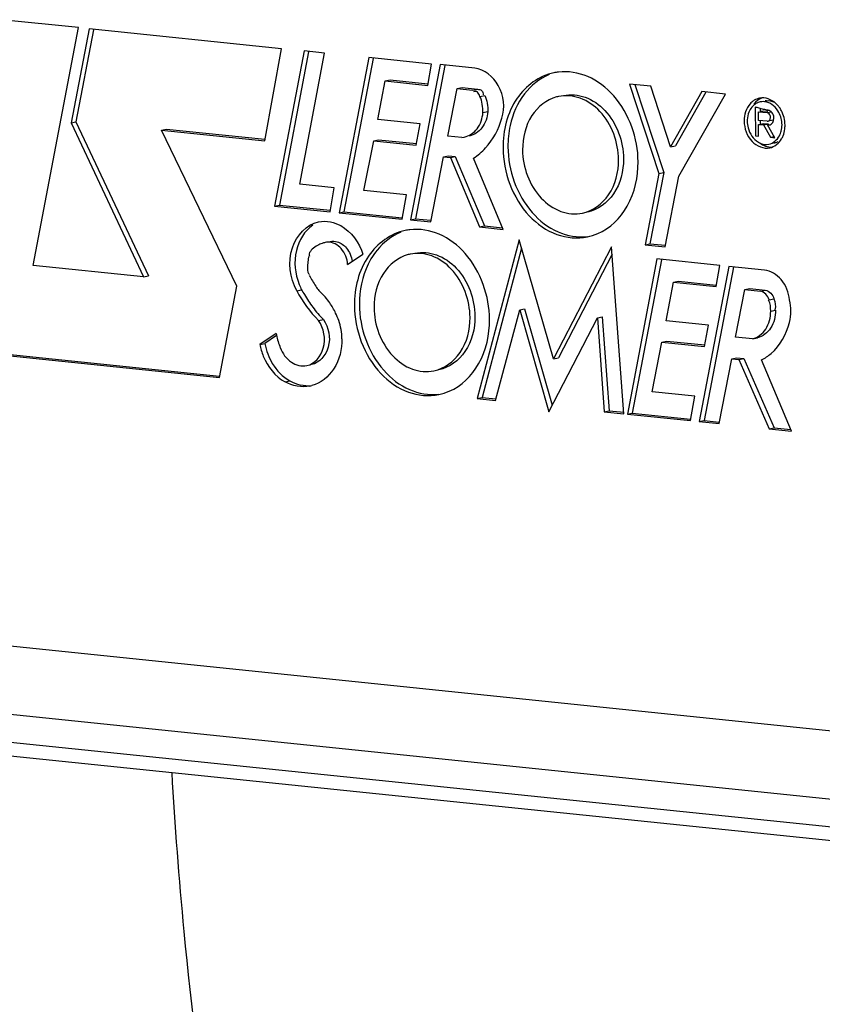
# Model space of a CAD drawing. Units: millimetres. Extents: x 0 to 594, y 0 to 420.
# Drawn here: x 155 to 161, y 66 to 74 of the extents above; entities that cross this region are included whole.
import ezdxf

# ---------------------------------------------------------------- set-up
doc = ezdxf.new("R2010")
doc.units = ezdxf.units.MM
doc.header["$LTSCALE"] = 32.67
doc.layers.get('0').update_dxf_attribs({"linetype": 'CONTINUOUS'})
doc.layers.add('SOLIDES', color=7, linetype='CONTINUOUS')

msp = doc.modelspace()

# ---------------------------------------------------------------- linework, layer by layer
at = {"color": 7, "linetype": 'CONTINUOUS'}
for p, q in [((155.078942, 73.80132), (154.498725, 73.861348)), ((154.737657, 72.007645), (155.078942, 73.80132)), ((155.15801, 73.792614), (155.022453, 73.082391)), ((155.19231, 73.786067), (155.05945, 73.08997)), ((156.609303, 73.642467), (155.15801, 73.792614)), ((156.482552, 72.947898), (156.609303, 73.642467)), ((156.778968, 73.625713), (156.556798, 72.455423)), ((156.813288, 73.619198), (156.593795, 72.463002)), ((156.933335, 73.609743), (156.778968, 73.625713)), ((156.746924, 72.61967), (156.933335, 73.609743)), ((157.266566, 73.575267), (157.042908, 72.404557)), ((157.300863, 73.568715), (157.079904, 72.412135)), ((157.739439, 73.526345), (157.266566, 73.575267)), ((157.805439, 73.522644), (157.581802, 72.352225)), ((157.839735, 73.51609), (157.618799, 72.359803)), ((157.711971, 73.366005), (157.739439, 73.526345)), ((158.06607, 73.495679), (157.805439, 73.522644)), ((157.33496, 73.108712), (157.391751, 73.399134)), ((157.391751, 73.399134), (157.428747, 73.406712)), ((157.391751, 73.399134), (157.711971, 73.366005)), ((157.428747, 73.406712), (157.713139, 73.37729)), ((157.863701, 72.983312), (157.933355, 73.341483)), ((157.933355, 73.341483), (157.970351, 73.349062)), ((157.933355, 73.341483), (158.050326, 73.329382)), ((157.970351, 73.349062), (158.087322, 73.33696)), ((159.23202, 73.375747), (159.45397, 72.699859)), ((159.394919, 73.358894), (159.23202, 73.375747)), ((159.272894, 73.371518), (159.490966, 72.707438)), ((159.543118, 72.902536), (159.394919, 73.358894)), ((159.778892, 73.318974), (159.543118, 72.902536)), ((159.809788, 73.315778), (159.580115, 72.910114)), ((159.606173, 72.681541), (159.956994, 73.300548)), ((159.956994, 73.300548), (159.778892, 73.318974)), ((160.181702, 73.200902), (160.182715, 72.984197)), ((160.244806, 73.184841), (160.211761, 73.19475)), ((160.218775, 73.192019), (160.218892, 73.167147)), ((160.226296, 73.171393), (160.242257, 73.174662)), ((160.242257, 73.174662), (160.276644, 73.171104)), ((157.655181, 73.075583), (157.33496, 73.108712)), ((158.128175, 73.160814), (158.165171, 73.168393)), ((160.205565, 73.101948), (160.20526, 73.167084)), ((160.20526, 73.167084), (160.271803, 73.160199)), ((160.272108, 73.095064), (160.205565, 73.101948)), ((160.315559, 73.102954), (160.278563, 73.095375)), ((155.022453, 73.082391), (155.05945, 73.08997)), ((155.022453, 73.082391), (155.569636, 71.921571)), ((155.05945, 73.08997), (155.606632, 71.92915)), ((155.70436, 73.028407), (155.741356, 73.035985)), ((156.273378, 71.850956), (155.70436, 73.028407)), ((155.70436, 73.028407), (156.482552, 72.947898)), ((155.741356, 73.035985), (156.483719, 72.959183)), ((157.624903, 72.915163), (157.655181, 73.075583)), ((160.20571, 73.070907), (160.242706, 73.078485)), ((160.206126, 72.981775), (160.20571, 73.070907)), ((160.20571, 73.070907), (160.244647, 73.066878)), ((160.219229, 73.094817), (160.219306, 73.078376)), ((160.242706, 73.078485), (160.281643, 73.074457)), ((160.244647, 73.066878), (160.281643, 73.074457)), ((160.244647, 73.066878), (160.296747, 72.974288)), ((160.274028, 73.067933), (160.28416, 73.070009)), ((160.328573, 72.970996), (160.274028, 73.067933)), ((157.304397, 72.948321), (157.341393, 72.9559)), ((157.341393, 72.9559), (157.626071, 72.926448)), ((157.969202, 72.972397), (157.863701, 72.983312)), ((157.969202, 72.972397), (157.987383, 72.975309)), ((160.182715, 72.984197), (160.206126, 72.981775)), ((160.296747, 72.974288), (160.326644, 72.980413)), ((160.296747, 72.974288), (160.328573, 72.970996)), ((157.231096, 72.571976), (157.304397, 72.948321)), ((157.304397, 72.948321), (157.624903, 72.915163)), ((159.543118, 72.902536), (159.580115, 72.910114)), ((157.734613, 72.336415), (157.831249, 72.826254)), ((157.831249, 72.826254), (157.868245, 72.833832)), ((157.831249, 72.826254), (157.882911, 72.820909)), ((157.868245, 72.833832), (157.919907, 72.828488)), ((157.882911, 72.820909), (157.919907, 72.828488)), ((157.882911, 72.820909), (158.101794, 72.297863)), ((157.919907, 72.828488), (158.13879, 72.305441)), ((158.28101, 72.279321), (158.056135, 72.816687)), ((159.45397, 72.699859), (159.350263, 72.163477)), ((159.490966, 72.707438), (159.387259, 72.171055)), ((159.45397, 72.699859), (159.490966, 72.707438)), ((159.503074, 72.147668), (159.606173, 72.681541)), ((157.007555, 72.592706), (156.746924, 72.61967)), ((156.975673, 72.412088), (157.007555, 72.592706)), ((157.55254, 72.53872), (157.231096, 72.571976)), ((157.518829, 72.35532), (157.55254, 72.53872)), ((156.556798, 72.455423), (156.593795, 72.463002)), ((156.556798, 72.455423), (156.975673, 72.412088)), ((156.593795, 72.463002), (156.976841, 72.423373)), ((157.042908, 72.404557), (157.079904, 72.412135)), ((157.042908, 72.404557), (157.518829, 72.35532)), ((157.079904, 72.412135), (157.519997, 72.366605)), ((157.581802, 72.352225), (157.618799, 72.359803)), ((157.618799, 72.359803), (157.735781, 72.3477)), ((157.581802, 72.352225), (157.734613, 72.336415)), ((158.101794, 72.297863), (158.13879, 72.305441)), ((158.101794, 72.297863), (158.28101, 72.279321)), ((158.13879, 72.305441), (158.276021, 72.291243)), ((156.939231, 72.18041), (156.938693, 72.180311)), ((158.400623, 72.201296), (158.08493, 71.003481)), ((158.41891, 72.137888), (158.121926, 71.01106)), ((158.659897, 71.30232), (158.400623, 72.201296)), ((159.097583, 72.147274), (158.659897, 71.30232)), ((159.191241, 70.888538), (159.097583, 72.147274)), ((159.350263, 72.163477), (159.387259, 72.171055)), ((159.350263, 72.163477), (159.503074, 72.147668)), ((159.387259, 72.171055), (159.504241, 72.158953)), ((157.107784, 72.014199), (157.22326, 72.091131)), ((159.101736, 72.09145), (158.696893, 71.309899)), ((155.569636, 71.921571), (154.737657, 72.007645)), ((159.44054, 72.056606), (159.216866, 70.8858)), ((159.474837, 72.050054), (159.253862, 70.893378)), ((159.913254, 72.0077), (159.44054, 72.056606)), ((159.982777, 71.999845), (159.759368, 70.829762)), ((160.017076, 71.993296), (159.796364, 70.83734)), ((159.88593, 71.847345), (159.913254, 72.0077)), ((160.250501, 71.972147), (159.982777, 71.999845)), ((155.569636, 71.921571), (155.606632, 71.92915)), ((156.141695, 71.161223), (156.273378, 71.850956)), ((156.867259, 71.851308), (156.873406, 71.841336)), ((159.508934, 71.590051), (159.565566, 71.880488)), ((159.565566, 71.880488), (159.602562, 71.888067)), ((159.565566, 71.880488), (159.88593, 71.847345)), ((159.602562, 71.888067), (159.887097, 71.85863)), ((160.033391, 71.466683), (160.102949, 71.824892)), ((160.102949, 71.824892), (160.139945, 71.832471)), ((160.102949, 71.824892), (160.21992, 71.812791)), ((160.139945, 71.832471), (160.256916, 71.820369)), ((158.223316, 70.989164), (158.405108, 71.672934)), ((158.405108, 71.672934), (158.442104, 71.680512)), ((158.405108, 71.672934), (158.62486, 70.903075)), ((158.442104, 71.680512), (158.650086, 70.95189)), ((158.99092, 71.61147), (159.027916, 71.619048)), ((159.027916, 71.619048), (159.079604, 70.911494)), ((156.888584, 71.591761), (156.92558, 71.599339)), ((158.62486, 70.903075), (158.99092, 71.61147)), ((158.99092, 71.61147), (159.042608, 70.903916)), ((159.829139, 71.556923), (159.508934, 71.590051)), ((159.798869, 71.396239), (159.829139, 71.556923)), ((156.568421, 71.49358), (156.446618, 71.411514)), ((156.571786, 71.478499), (156.483614, 71.419093)), ((160.161015, 71.453479), (160.033391, 71.466683)), ((156.446618, 71.411514), (156.483614, 71.419093)), ((159.405071, 71.0531), (159.478222, 71.429412)), ((159.478222, 71.429412), (159.515219, 71.43699)), ((159.478222, 71.429412), (159.798869, 71.396239)), ((159.515219, 71.43699), (159.800037, 71.407524)), ((160.161015, 71.453479), (160.198011, 71.461057)), ((154.024652, 71.380246), (156.141695, 71.161223)), ((154.061648, 71.387825), (156.142863, 71.172508)), ((158.659897, 71.30232), (158.696893, 71.309899)), ((159.909224, 70.814258), (160.005559, 71.303836)), ((160.005559, 71.303836), (160.042555, 71.311414)), ((160.005559, 71.303836), (160.05738, 71.298474)), ((160.042555, 71.311414), (160.094377, 71.306053)), ((160.05738, 71.298474), (160.094377, 71.306053)), ((160.05738, 71.298474), (160.286225, 70.774592)), ((160.094377, 71.306053), (160.323222, 70.78217)), ((160.455637, 70.757065), (160.229731, 71.296009)), ((159.726515, 71.019844), (159.405071, 71.0531)), ((159.692645, 70.836577), (159.726515, 71.019844)), ((158.08493, 71.003481), (158.121926, 71.01106)), ((158.08493, 71.003481), (158.223316, 70.989164)), ((158.121926, 71.01106), (158.224483, 71.000449)), ((159.042608, 70.903916), (159.079604, 70.911494)), ((159.042608, 70.903916), (159.191241, 70.888538)), ((159.079604, 70.911494), (159.192409, 70.899823)), ((159.216866, 70.8858), (159.253862, 70.893378)), ((159.216866, 70.8858), (159.692645, 70.836577)), ((159.253862, 70.893378), (159.693812, 70.847862)), ((159.759368, 70.829762), (159.796364, 70.83734)), ((159.759368, 70.829762), (159.909224, 70.814258)), ((159.796364, 70.83734), (159.910392, 70.825543)), ((160.286225, 70.774592), (160.323222, 70.78217)), ((160.286225, 70.774592), (160.455637, 70.757065)), ((160.323222, 70.78217), (160.45064, 70.768988))]:
    msp.add_line(p, q, dxfattribs=at)
at = {"color": 9, "linetype": 'CONTINUOUS'}
for p, q in [((158.050326, 73.329382), (158.087322, 73.33696)), ((158.105813, 73.282844), (158.142809, 73.290423)), ((160.271803, 73.160199), (160.302543, 73.166496)), ((156.7242, 71.816727), (156.761197, 71.824306)), ((160.21992, 71.812791), (160.256916, 71.820369)), ((160.285705, 71.748833), (160.322701, 71.756411)), ((160.297722, 71.663143), (160.334718, 71.670722)), ((156.636089, 71.128433), (156.673085, 71.136011))]:
    msp.add_line(p, q, dxfattribs=at)
at = {"color": 7, "linetype": 'CONTINUOUS'}
for centre, radius, start, end in [((158.742459, 73.06911), 0.399989, 96.4512209, 101.5507982), ((158.756166, 73.001962), 0.285678, 101.5512015, 104.7913138), ((160.24372, 73.138985), 0.133954, 121.3387509, 131.3388867), ((160.27738, 73.146275), 0.104596, 96.4066679, 101.5780816), ((160.273895, 73.107413), 0.1513, 149.7967836, 158.0970984), ((160.250208, 73.131632), 0.14376, 131.3446301, 138.505577), ((160.24495, 73.130476), 0.114018, 121.3387509, 131.3388867), ((160.241865, 73.135542), 0.108086, 110.7776193, 121.3388445), ((160.240227, 73.139773), 0.103549, 101.5944644, 110.760212), ((160.210379, 73.09249), 0.18692, 42.8813426, 47.4809688), ((160.199958, 73.083069), 0.200967, 35.1912754, 42.8277636), ((160.185733, 73.072953), 0.218422, 27.8394029, 35.2094487), ((160.312515, 73.096264), 0.19166, 177.0034469, 180.2662529), ((160.181126, 73.064816), 0.224918, 352.8663039, 0.2684288), ((160.226245, 73.051725), 0.177755, 329.7967836, 338.0970984), ((160.300505, 73.032847), 0.104954, 281.5810838, 289.0430022), ((160.299994, 73.034229), 0.106428, 289.0604354, 301.2444136), ((157.622374, 71.879484), 0.399989, 96.4512209, 101.5507982), ((158.833595, 72.621202), 0.40661, 281.5893295, 293.1503719), ((156.981025, 71.982564), 0.202282, 108.9886361, 119.4063135), ((156.979209, 71.987431), 0.197089, 101.8628416, 108.9498091), ((156.960471, 72.076006), 0.106555, 90.9424699, 101.4992596), ((157.542009, 71.958573), 0.737703, 170.9810292, 178.0925146), ((157.636081, 71.812336), 0.285678, 101.5512015, 104.7913138), ((157.782995, 71.763583), 0.57868, 149.5621444, 153.9605732), ((177.709998, 84.693246), 24.481322, 211.4192622, 211.6386705), ((157.134424, 72.021458), 0.422099, 201.8020255, 207.844684), ((157.652465, 72.295788), 1.008293, 207.8789131, 210.2931921), ((157.618051, 72.27506), 0.968122, 210.2613273, 217.062462), ((157.560926, 72.231688), 0.896398, 217.0508323, 224.8645193), ((156.510382, 71.406823), 0.561352, 25.3721964, 34.4440928), ((156.482769, 71.393276), 0.592106, 19.5526263, 25.4116213), ((157.249949, 71.636712), 0.696396, 191.8607138, 199.986971), ((156.93594, 71.500636), 0.459617, 190.2192971, 200.5273863), ((157.23961, 71.633169), 0.685469, 200.0039726, 201.0319726), ((156.772711, 71.345811), 0.253616, 281.5905391, 284.8848769), ((157.713509, 71.431576), 0.40661, 281.5893295, 293.1503719)]:
    msp.add_arc(centre, radius, start, end, dxfattribs=at)
for points, knots in [([(158.271752, 73.117863), (158.295399, 73.196971), (158.279746, 73.369311), (158.139497, 73.488083), (158.06607, 73.495679)], [0, 0, 0, 0, 0.52796992, 1, 1, 1, 1]), ([(159.298077, 72.789254), (159.29725, 72.966097), (159.20271, 73.237671), (158.933222, 73.446506), (158.771376, 73.474913), (158.697518, 73.466566)], [0, 0, 0, 0, 0.5318555, 0.77645968, 1, 1, 1, 1]), ([(158.662367, 73.460998), (158.552179, 73.43848), (158.336113, 73.27604), (158.278967, 73.024015), (158.279571, 72.894626)], [0, 0, 0, 0, 0.46500941, 1, 1, 1, 1]), ([(158.62824, 73.447079), (158.555205, 73.417427), (158.419104, 73.307273), (158.352381, 73.148957), (158.333607, 73.063879)], [0, 0, 0, 0, 0.47499276, 1, 1, 1, 1]), ([(158.105813, 73.282844), (158.101011, 73.294325), (158.094474, 73.317349), (158.064993, 73.322939), (158.057473, 73.316871)], [0, 0, 0, 0, 0.56291648, 1, 1, 1, 1]), ([(158.087322, 73.33696), (158.097998, 73.335856), (158.122344, 73.331577), (158.132397, 73.305587), (158.130998, 73.293812)], [0, 0, 0, 0, 0.4750949, 1, 1, 1, 1]), ([(158.683233, 73.278174), (158.608065, 73.258327), (158.464832, 73.141524), (158.426523, 72.968492), (158.426939, 72.879379)], [0, 0, 0, 0, 0.46593104, 1, 1, 1, 1]), ([(159.150708, 72.8045), (159.1501, 72.934746), (159.077811, 73.135426), (158.87279, 73.280936), (158.752317, 73.292758), (158.698961, 73.281854)], [0, 0, 0, 0, 0.53336491, 0.77699161, 1, 1, 1, 1]), ([(158.735509, 73.289324), (158.788884, 73.300278), (158.909434, 73.288666), (159.114719, 73.143213), (159.187096, 72.942403), (159.187705, 72.812079)], [0, 0, 0, 0, 0.22300373, 0.46661249, 1, 1, 1, 1]), ([(157.987429, 72.975092), (158.024899, 72.983043), (158.09876, 73.034523), (158.1245, 73.11745), (158.128175, 73.160814)], [0, 0, 0, 0, 0.46812739, 1, 1, 1, 1]), ([(158.165171, 73.168393), (158.161496, 73.125028), (158.135756, 73.042102), (158.061895, 72.990621), (158.024425, 72.982671)], [0, 0, 0, 0, 0.53187261, 1, 1, 1, 1]), ([(160.097929, 73.097746), (160.098188, 73.042296), (160.132137, 72.934314), (160.244268, 72.885121), (160.290251, 72.894535)], [0, 0, 0, 0, 0.54157831, 1, 1, 1, 1]), ([(160.272108, 73.095064), (160.27323, 73.094948), (160.275531, 73.094935), (160.277795, 73.095322), (160.278917, 73.095605)], [0, 0, 0, 0, 0.49379435, 1, 1, 1, 1]), ([(160.284556, 72.922406), (160.317442, 72.929138), (160.35841, 72.9648), (160.374135, 73.008358), (160.377316, 73.020766)], [0, 0, 0, 0, 0.72380959, 1, 1, 1, 1]), ([(158.279571, 72.894626), (158.280427, 72.711341), (158.382155, 72.428939), (158.670664, 72.224174), (158.840197, 72.207538), (158.915281, 72.222882)], [0, 0, 0, 0, 0.53336491, 0.77699161, 1, 1, 1, 1]), ([(158.316567, 72.902204), (158.317392, 72.725741), (158.411506, 72.454789), (158.679909, 72.245785), (158.841286, 72.216733), (158.915051, 72.224699)], [0, 0, 0, 0, 0.53176529, 0.77642348, 1, 1, 1, 1]), ([(158.426939, 72.879379), (158.427548, 72.749134), (158.499837, 72.548454), (158.704857, 72.402944), (158.825331, 72.391122), (158.878686, 72.402026)], [0, 0, 0, 0, 0.53336491, 0.77699161, 1, 1, 1, 1]), ([(160.204923, 72.936899), (160.207925, 72.935148), (160.214015, 72.931903), (160.220348, 72.929159), (160.223539, 72.927936)], [0, 0, 0, 0, 0.50414838, 1, 1, 1, 1]), ([(158.878686, 72.402026), (158.956988, 72.418027), (159.110529, 72.533461), (159.151138, 72.712554), (159.150708, 72.8045)], [0, 0, 0, 0, 0.46500941, 1, 1, 1, 1]), ([(159.187705, 72.812079), (159.188134, 72.720207), (159.14758, 72.54132), (158.99435, 72.425764), (158.916131, 72.409712)], [0, 0, 0, 0, 0.53500925, 1, 1, 1, 1]), ([(158.993451, 72.247334), (159.08666, 72.287168), (159.252751, 72.452482), (159.298613, 72.674395), (159.298077, 72.789254)], [0, 0, 0, 0, 0.46879009, 1, 1, 1, 1]), ([(156.7242, 71.816727), (156.673384, 71.912776), (156.637318, 72.133857), (156.797589, 72.317223), (156.887748, 72.335741)], [0, 0, 0, 0, 0.54141094, 1, 1, 1, 1]), ([(156.845519, 72.310504), (156.782054, 72.269202), (156.691416, 72.114398), (156.710704, 71.944086), (156.742516, 71.86469)], [0, 0, 0, 0, 0.46958118, 1, 1, 1, 1]), ([(156.978007, 72.336069), (157.005159, 72.330834), (157.118228, 72.288421), (157.195629, 72.178009), (157.22326, 72.091131)], [0, 0, 0, 0, 0.23272998, 1, 1, 1, 1]), ([(158.177991, 71.599628), (158.177165, 71.776471), (158.082624, 72.048045), (157.813136, 72.25688), (157.65129, 72.285287), (157.577432, 72.27694)], [0, 0, 0, 0, 0.5318555, 0.77645968, 1, 1, 1, 1]), ([(157.542281, 72.271372), (157.432094, 72.248854), (157.216027, 72.086413), (157.158881, 71.834389), (157.159485, 71.704999)], [0, 0, 0, 0, 0.46500941, 1, 1, 1, 1]), ([(157.508154, 72.257453), (157.438988, 72.229372), (157.354721, 72.163296), (157.297563, 72.079691), (157.284069, 72.056744)], [0, 0, 0, 0, 0.7371308, 1, 1, 1, 1]), ([(157.107784, 72.014199), (157.105016, 72.057188), (157.076329, 72.13882), (156.995962, 72.183192), (156.958718, 72.182547)], [0, 0, 0, 0, 0.53627859, 1, 1, 1, 1]), ([(156.841204, 72.129217), (156.830903, 72.119726), (156.816194, 72.102569), (156.818826, 72.082113), (156.82043, 72.076626)], [0, 0, 0, 0, 0.71019551, 1, 1, 1, 1]), ([(157.563147, 72.088547), (157.487979, 72.068701), (157.344746, 71.951897), (157.306437, 71.778866), (157.306854, 71.689753)], [0, 0, 0, 0, 0.46593104, 1, 1, 1, 1]), ([(158.030623, 71.614874), (158.030014, 71.74512), (157.957725, 71.9458), (157.752705, 72.09131), (157.632231, 72.103132), (157.578876, 72.092228)], [0, 0, 0, 0, 0.53336491, 0.77699161, 1, 1, 1, 1]), ([(157.615423, 72.099698), (157.668798, 72.110651), (157.789348, 72.099039), (157.994633, 71.953587), (158.06701, 71.752777), (158.067619, 71.622452)], [0, 0, 0, 0, 0.22300373, 0.46661249, 1, 1, 1, 1]), ([(160.439888, 71.746871), (160.434446, 71.801859), (160.396197, 71.905186), (160.298721, 71.967158), (160.250501, 71.972147)], [0, 0, 0, 0, 0.53267769, 1, 1, 1, 1]), ([(157.159485, 71.704999), (157.160342, 71.521714), (157.262069, 71.239313), (157.550578, 71.034548), (157.720111, 71.017912), (157.795195, 71.033256)], [0, 0, 0, 0, 0.53336491, 0.77699161, 1, 1, 1, 1]), ([(157.196482, 71.712578), (157.197306, 71.536115), (157.29142, 71.265162), (157.559824, 71.056158), (157.721201, 71.027107), (157.794965, 71.035073)], [0, 0, 0, 0, 0.53176529, 0.77642348, 1, 1, 1, 1]), ([(157.306854, 71.689753), (157.307462, 71.559507), (157.379752, 71.358828), (157.584772, 71.213318), (157.705245, 71.201496), (157.758601, 71.212399)], [0, 0, 0, 0, 0.53336491, 0.77699161, 1, 1, 1, 1]), ([(157.758601, 71.212399), (157.836902, 71.228401), (157.990443, 71.343834), (158.031052, 71.522928), (158.030623, 71.614874)], [0, 0, 0, 0, 0.46500941, 1, 1, 1, 1]), ([(158.067619, 71.622452), (158.068048, 71.530581), (158.027494, 71.351694), (157.874265, 71.236138), (157.796046, 71.220086)], [0, 0, 0, 0, 0.53500925, 1, 1, 1, 1]), ([(160.161015, 71.453479), (160.200907, 71.463309), (160.277536, 71.524383), (160.297942, 71.616), (160.297722, 71.663143)], [0, 0, 0, 0, 0.46566551, 1, 1, 1, 1]), ([(160.334718, 71.670722), (160.334938, 71.623578), (160.314532, 71.531961), (160.237903, 71.470887), (160.198011, 71.461057)], [0, 0, 0, 0, 0.53433449, 1, 1, 1, 1]), ([(156.800288, 71.251831), (156.859144, 71.263837), (156.960948, 71.388864), (156.927618, 71.532829), (156.888584, 71.591761)], [0, 0, 0, 0, 0.45939318, 1, 1, 1, 1]), ([(156.92558, 71.599339), (156.964614, 71.540408), (156.997946, 71.396441), (156.896135, 71.27141), (156.837275, 71.259407)], [0, 0, 0, 0, 0.54059214, 1, 1, 1, 1]), ([(157.873366, 71.057708), (157.966574, 71.097542), (158.132666, 71.262855), (158.178527, 71.484769), (158.177991, 71.599628)], [0, 0, 0, 0, 0.46879009, 1, 1, 1, 1]), ([(160.229731, 71.296009), (160.255066, 71.30846), (160.355533, 71.374844), (160.417447, 71.489473), (160.439164, 71.577894)], [0, 0, 0, 0, 0.2366644, 1, 1, 1, 1]), ([(156.446618, 71.411514), (156.45205, 71.381329), (156.483219, 71.270232), (156.561619, 71.169141), (156.636089, 71.128433)], [0, 0, 0, 0, 0.26545022, 1, 1, 1, 1]), ([(157.064746, 71.454413), (157.065115, 71.375433), (157.031186, 71.222122), (156.904449, 71.118404), (156.837859, 71.100705)], [0, 0, 0, 0, 0.53407814, 1, 1, 1, 1]), ([(156.599808, 71.387162), (156.616308, 71.344248), (156.668067, 71.268381), (156.761285, 71.243874), (156.800288, 71.251831)], [0, 0, 0, 0, 0.53596124, 1, 1, 1, 1])]:
    msp.add_open_spline(points, degree=3, knots=knots, dxfattribs=at)
for points in [[(158.128175, 73.160814), (158.129613, 73.202143), (158.121771, 73.244693), (158.105813, 73.282844)], [(158.142809, 73.290423), (158.158767, 73.252272), (158.16661, 73.209722), (158.165171, 73.168393)], [(160.232312, 73.271327), (160.207717, 73.262149), (160.185684, 73.244094), (160.170222, 73.222878)], [(160.21372, 73.269081), (160.19979, 73.266229), (160.186202, 73.260782), (160.174051, 73.253396)], [(160.336706, 73.23026), (160.305013, 73.259305), (160.255836, 73.277702), (160.21372, 73.269081)], [(160.265709, 73.250217), (160.286277, 73.252527), (160.308148, 73.248122), (160.326809, 73.239171)], [(160.142529, 73.22688), (160.112327, 73.192796), (160.097716, 73.143285), (160.097929, 73.097746)], [(160.16964, 73.216082), (160.159126, 73.206848), (160.150187, 73.195614), (160.143135, 73.183527)], [(160.211761, 73.19475), (160.201912, 73.197504), (160.191875, 73.19985), (160.181702, 73.200902)], [(160.261183, 73.241229), (160.24752, 73.243908), (160.233055, 73.244001), (160.219415, 73.241209)], [(160.277356, 73.177982), (160.266326, 73.179123), (160.255464, 73.181781), (160.244806, 73.184841)], [(160.35999, 73.161092), (160.340163, 73.198578), (160.302797, 73.233069), (160.261183, 73.241229)], [(160.398702, 73.12311), (160.394175, 73.14105), (160.387526, 73.158599), (160.378875, 73.174955)], [(158.147691, 72.893676), (158.205508, 72.956539), (158.247291, 73.036032), (158.271752, 73.117863)], [(160.133517, 73.163853), (160.126178, 73.145647), (160.122143, 73.125887), (160.121117, 73.106284)], [(160.295305, 73.13451), (160.29156, 73.145495), (160.283348, 73.159005), (160.271803, 73.160199)], [(160.278917, 73.095605), (160.292559, 73.099055), (160.299846, 73.121191), (160.295305, 73.13451)], [(160.376867, 73.116963), (160.373013, 73.132233), (160.367353, 73.147171), (160.35999, 73.161092)], [(160.383114, 73.068241), (160.383037, 73.084615), (160.380873, 73.101087), (160.376867, 73.116963)], [(160.406041, 73.065869), (160.405952, 73.085105), (160.403409, 73.104458), (160.398702, 73.12311)], [(158.333607, 73.063879), (158.32193, 73.010962), (158.316314, 72.956394), (158.316567, 72.902204)], [(160.120857, 73.095374), (160.120934, 73.079), (160.123098, 73.062528), (160.127104, 73.046652)], [(160.127104, 73.046652), (160.132885, 73.023746), (160.14284, 73.001444), (160.156476, 72.982152)], [(160.377316, 73.020766), (160.381276, 73.036209), (160.383188, 73.052299), (160.383114, 73.068241)], [(160.391168, 72.985416), (160.397788, 73.001838), (160.402101, 73.019316), (160.404303, 73.036884)], [(160.156476, 72.982152), (160.16923, 72.964106), (160.185835, 72.948033), (160.204923, 72.936899)], [(160.290251, 72.894535), (160.326942, 72.902046), (160.360996, 72.929953), (160.379868, 72.962302)], [(158.056135, 72.816687), (158.089807, 72.838045), (158.120698, 72.864327), (158.147691, 72.893676)], [(160.214965, 72.931837), (160.241306, 72.911265), (160.276644, 72.897877), (160.310006, 72.899888)], [(160.223539, 72.927936), (160.242609, 72.920627), (160.264548, 72.91831), (160.284556, 72.922406)], [(156.887748, 72.335741), (156.917219, 72.341794), (156.948464, 72.341765), (156.978007, 72.336069)], [(156.881704, 72.158784), (156.867139, 72.150584), (156.853497, 72.140543), (156.841204, 72.129217)], [(156.976245, 72.188005), (156.99351, 72.191527), (157.012098, 72.190399), (157.029052, 72.1856)], [(157.029052, 72.1856), (157.056019, 72.177969), (157.080765, 72.160152), (157.098877, 72.138765)], [(157.098877, 72.138765), (157.122729, 72.110599), (157.137957, 72.073824), (157.143171, 72.037286)], [(157.263056, 72.017617), (157.21734, 71.924122), (157.195995, 71.81665), (157.196482, 71.712578)], [(156.804715, 71.983128), (156.804177, 71.967249), (156.806272, 71.945614), (156.820253, 71.938066)], [(156.873406, 71.841336), (156.880369, 71.830047), (156.888865, 71.81953), (156.898655, 71.810581)], [(156.7242, 71.816727), (156.767634, 71.734634), (156.822995, 71.657517), (156.888584, 71.591761)], [(156.973316, 71.724324), (156.951772, 71.755659), (156.926721, 71.784922), (156.898655, 71.810581)], [(160.285705, 71.748833), (160.277468, 71.778287), (160.250341, 71.809644), (160.21992, 71.812791)], [(160.256916, 71.820369), (160.287337, 71.817222), (160.314464, 71.785865), (160.322701, 71.756411)], [(160.297722, 71.663143), (160.297592, 71.690968), (160.296458, 71.721539), (160.28156, 71.74504)], [(160.322701, 71.756411), (160.330166, 71.72972), (160.337805, 71.700043), (160.329644, 71.673557)], [(160.439164, 71.577894), (160.452599, 71.632594), (160.452208, 71.691909), (160.439888, 71.746871)], [(157.064746, 71.454413), (157.06453, 71.500784), (157.056257, 71.547743), (157.040731, 71.591438)], [(156.505507, 71.339469), (156.514835, 71.314558), (156.526409, 71.290358), (156.54012, 71.267563)], [(156.54012, 71.267563), (156.572258, 71.214136), (156.618377, 71.165917), (156.673085, 71.136011)], [(156.823666, 71.097366), (156.761581, 71.084633), (156.6917, 71.098033), (156.636089, 71.128433)], [(156.673085, 71.136011), (156.72132, 71.109643), (156.77952, 71.095638), (156.834234, 71.100961)]]:
    msp.add_open_spline(points, degree=3, dxfattribs=at)
at = {"color": 9, "linetype": 'CONTINUOUS'}
msp.add_open_spline([(155.781172, 68.182361), (155.804667, 67.781618), (155.924573, 66.214159), (156.157148, 64.654697), (156.400538, 63.509718)], degree=3, knots=[0, 0, 0, 0, 0.25536457, 1, 1, 1, 1], dxfattribs=at)
at = {"layer": 'SOLIDES', "color": 9, "linetype": 'CONTINUOUS'}
for p, q in [((163.781402, 68.179915), (150.719564, 69.531256)), ((152.517451, 68.623141), (167.622395, 67.060426))]:
    msp.add_line(p, q, dxfattribs=at)
at = {"layer": 'SOLIDES', "color": 7, "linetype": 'CONTINUOUS'}
for p, q in [((164.094262, 67.633271), (151.017992, 68.986104)), ((152.578342, 68.513986), (167.683524, 66.951247))]:
    msp.add_line(p, q, dxfattribs=at)
for centre, radius, start, end in [((160.281451, 73.103619), 0.03645, 258.2485597, 274.6349461), ((160.281437, 73.103927), 0.036758, 274.6188384, 304.5005843)]:
    msp.add_arc(centre, radius, start, end, dxfattribs=at)
for points, knots in [([(160.287622, 73.175422), (160.285954, 73.176081), (160.282581, 73.177175), (160.279088, 73.177803), (160.277356, 73.177982)], [0, 0, 0, 0, 0.50731451, 1, 1, 1, 1]), ([(160.304458, 73.164117), (160.302016, 73.166594), (160.296758, 73.17098), (160.290709, 73.174205), (160.287622, 73.175422)], [0, 0, 0, 0, 0.51176318, 1, 1, 1, 1])]:
    msp.add_open_spline(points, degree=3, knots=knots, dxfattribs=at)
for points in [[(160.302272, 73.07364), (160.319517, 73.08549), (160.325608, 73.113233), (160.320834, 73.133606)], [(160.320834, 73.133606), (160.318201, 73.144844), (160.31256, 73.155896), (160.304458, 73.164117)]]:
    msp.add_open_spline(points, degree=3, dxfattribs=at)

doc.saveas('drawing.dxf')
